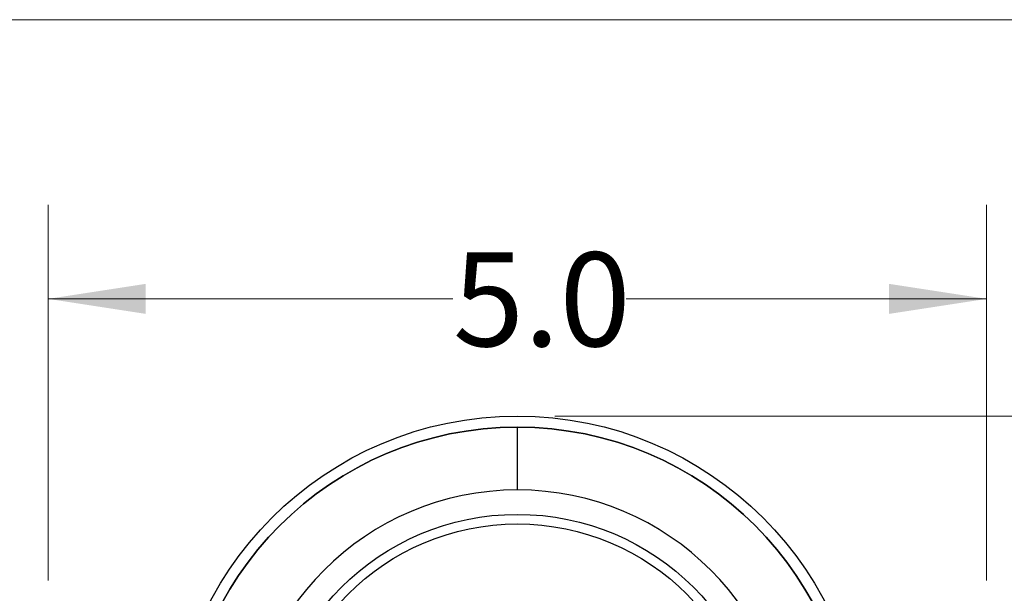
# Model space of a CAD drawing. Units: inches. Extents: x 0.3 to 10.7, y 0.4 to 8.2.
# Drawn here: x 8.3 to 9.6, y 7.4 to 8.2 of the extents above; entities that cross this region are included whole.
import ezdxf

# ---------------------------------------------------------------- set-up
doc = ezdxf.new("R2010")
doc.units = ezdxf.units.IN
doc.header["$MEASUREMENT"] = 0
doc.styles.add('SLDTEXTSTYLE0', font='TXT', dxfattribs={"width": 0.75})
doc.dimstyles.new('SLDDIMSTYLE0', dxfattribs={"dimtxt": 0.125, "dimasz": 0.13, "dimexe": 0, "dimexo": 0.0625, "dimgap": 0.03125, "dimtad": 0, "dimtih": 1, "dimtoh": 1, "dimdec": 1, "dimlfac": 4, "dimrnd": 1e-09, "dimzin": 4, "dimdsep": 46, "dimtxsty": 'SLDTEXTSTYLE0', "dimsah": 1, "dimcen": 0.09, "dimadec": 0, "dimazin": 1, "dimtfac": 1, "dimtdec": 1, "dimtofl": 0, "dimtmove": 0, "dimatfit": 3, "dimfxl": 1, "dimfrac": 2, "dimtolj": 1, "dimtzin": 12, "dimarcsym": 0})

# ---------------------------------------------------------------- blocks, each defined once
blk = doc.blocks.new('_D')
at = {"color": 7, "linetype": 'Continuous', "lineweight": 0}
for p, q in [((8.3167, 7.4455), (8.3167, 7.9454)), ((9.5667, 7.4455), (9.5667, 7.9454)), ((8.3167, 7.8204), (8.8558, 7.8204)), ((9.5667, 7.8204), (9.0867, 7.8204))]:
    blk.add_line(p, q, dxfattribs=at)
at = {"color": 7, "linetype": 'Continuous', "lineweight": 18}
for points in [[(8.3167, 7.8204), (8.4467, 7.8004), (8.4467, 7.8404)], [(9.5667, 7.8204), (9.4367, 7.8404), (9.4367, 7.8004)]]:
    blk.add_solid(points, dxfattribs=at)
at = {"color": 7, "linetype": 'Continuous', "lineweight": 18, "insert": (8.8558, 7.8823), "char_height": 0.125, "attachment_point": 1, "style": 'SLDTEXTSTYLE0'}
blk.add_mtext('5.0', dxfattribs=at)
blk = doc.blocks.new('_D_3')
at = {"color": 7, "linetype": 'Continuous', "lineweight": 0}
for p, q in [((8.9917, 7.6644), (10.4264, 7.6644)), ((10.3014, 7.6644), (10.3014, 7.0255)), ((10.3014, 6.1767), (10.3014, 6.8271)), ((10.1167, 6.1767), (10.4264, 6.1767))]:
    blk.add_line(p, q, dxfattribs=at)
at = {"color": 7, "linetype": 'Continuous', "lineweight": 18}
for points in [[(10.3014, 7.6644), (10.2814, 7.5344), (10.3214, 7.5344)], [(10.3014, 6.1767), (10.3214, 6.3067), (10.2814, 6.3067)]]:
    blk.add_solid(points, dxfattribs=at)
at = {"color": 7, "linetype": 'Continuous', "lineweight": 18, "insert": (10.1859, 6.9882), "char_height": 0.125, "attachment_point": 1, "style": 'SLDTEXTSTYLE0'}
blk.add_mtext('6.0', dxfattribs=at)

msp = doc.modelspace()

# ---------------------------------------------------------------- linework, layer by layer
at = {"color": 7, "linetype": 'Continuous', "lineweight": 18}
msp.add_line((0.32993, 8.19207), (10.62993, 8.19207), dxfattribs=at)
at = {"color": 7, "linetype": 'Continuous', "lineweight": 25}
for radius in [0.4626, 0.44783, 0.33169, 0.3189]:
    msp.add_circle((8.94168, 7.20181), radius, dxfattribs=at)
for radius, start, end in [(0.44783, 90, 270), (0.44783, 270, 90), (0.36417, 90, 270), (0.36417, 270, 90)]:
    msp.add_arc((8.94168, 7.20181), radius, start, end, dxfattribs=at)
msp.add_open_spline([(8.94168, 7.56599), (8.94168, 7.57365), (8.94168, 7.58834), (8.94168, 7.61011), (8.94168, 7.63047), (8.94168, 7.64342), (8.94168, 7.64965)], degree=3, knots=[0, 0, 0, 0, 0.3155236, 0.6044393, 0.8098605, 1, 1, 1, 1], dxfattribs=at)

# ---------------------------------------------------------------- dimensions: what is measured, and where the dimension line sits
at = {"color": 7, "linetype": 'Continuous', "lineweight": 18}
dim = msp.add_linear_dim(base=(9.56669, 7.82042), p1=(8.31669, 7.39547), p2=(9.56669, 7.39547), dimstyle='SLDDIMSTYLE0', dxfattribs=at)
dim.commit()
dim.dimension.update_dxf_attribs({"geometry": '_D', "text_midpoint": (8.97126, 7.82042), "dimtype": 160})
dim = msp.add_linear_dim(base=(10.30139, 7.66441), p1=(10.06669, 6.17672), p2=(8.94168, 7.66441), angle=90, dimstyle='SLDDIMSTYLE0', dxfattribs=at)
dim.commit()
dim.dimension.update_dxf_attribs({"geometry": '_D_3', "text_midpoint": (10.30139, 6.92628), "dimtype": 160})

doc.saveas('drawing.dxf')
